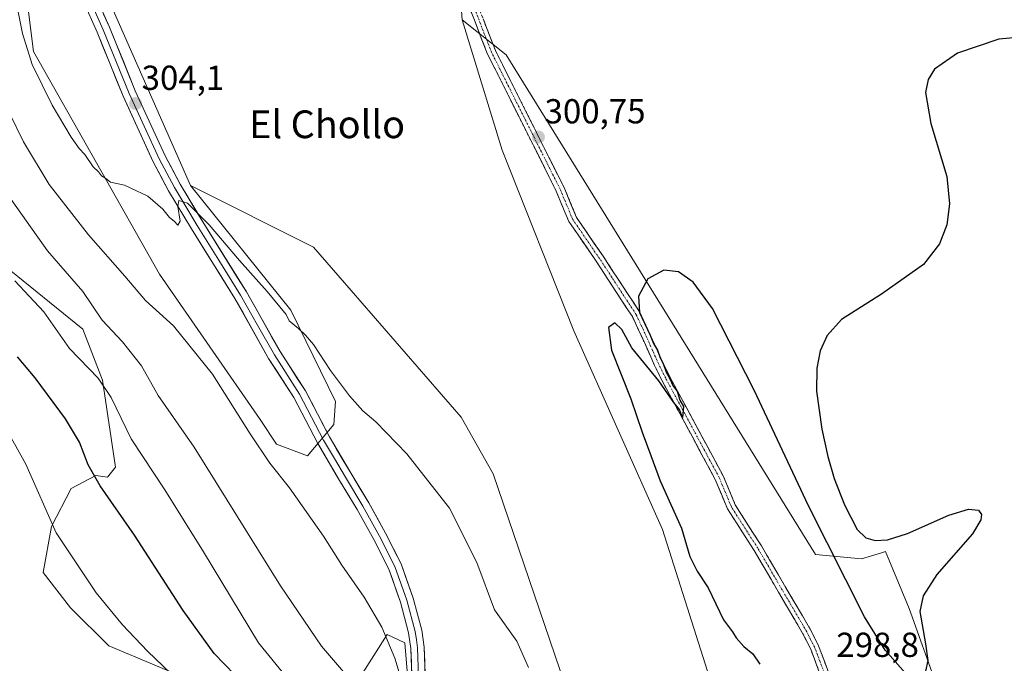
# Model space of a CAD drawing. Units: metres. Extents: x 597625 to 601098, y 4699043 to 4701405.
# Drawn here: x 598666 to 598951, y 4699763 to 4699949 of the extents above; entities that cross this region are included whole.
import ezdxf
from ezdxf.enums import TextEntityAlignment as Align

# ---------------------------------------------------------------- set-up
doc = ezdxf.new("R2010")
doc.units = ezdxf.units.M
doc.header["$MEASUREMENT"] = 0
doc.linetypes.add('TRAZO_Y_PUNTO', pattern=[1, 0.5, -0.25, 0, -0.25])
doc.linetypes.add('TRAZOSX2', pattern=[1.5, 1, -0.5])
for name, color, linetype, lineweight in [('Camino', 19, 'TRAZOSX2', 0), ('Camino Cxs', 19, 'Continuous', 0), ('Camino eje', 19, 'TRAZO_Y_PUNTO', 0), ('Carátula', 7, 'Continuous', 5), ('Cultivos herbáceos CxS', 92, 'Continuous', 0), ('Cultivos leñosos CxS', 92, 'Continuous', 0), ('Curva de nivel maestra', 36, 'Continuous', 30), ('Curva de nivel normal', 36, 'Continuous', 0), ('Layer 0', 7, 'Continuous', 0), ('Matorral CxS', 135, 'Continuous', 0), ('Pastizal CxS', 92, 'Continuous', 0), ('Punto de cota en terreno', 7, 'Continuous', 0), ('Rótulo de punto de cota en terreno', 19, 'Continuous', 0), ('Texto cartográfico', 19, 'Continuous', 0)]:
    doc.layers.add(name, color=color, linetype=linetype, lineweight=lineweight)
doc.styles.add('Arial', font='txt', dxfattribs={"height": 0.2})

# ---------------------------------------------------------------- blocks, each defined once
blk = doc.blocks.new('*U154')
at = {"layer": 'Cultivos herbáceos CxS', "color": 92, "linetype": 'Continuous', "lineweight": 0}
blk.add_polyline3d([(598687.9555, 4699964.1977, 302.3043), (598715.6425, 4699901.2907, 303.9387), (598744.5735, 4699865.2613, 304.8374), (598757.5361, 4699838.9433, 305.5272), (598757.0619, 4699832.3045, 306.1117), (598749.4379, 4699823.2737, 307.2834), (598740.4681, 4699826.6129, 308.5329), (598735.8031, 4699833.7469, 308.6145), (598706.7365, 4699875.6339, 307.705), (598670.3023, 4699939.9721, 304.4641), (598667.0189, 4699965.9621, 303.8625)], dxfattribs=at)
blk = doc.blocks.new('*U194')
at = {"layer": 'Curva de nivel normal', "color": 36, "linetype": 'Continuous', "lineweight": 0}
blk.add_polyline3d([(598664.56, 4699958.12, 305), (598667.14, 4699945.14, 305), (598669.97, 4699936.2, 305), (598675.67, 4699924.42, 305), (598681.17, 4699915.25, 305), (598683.54, 4699911.96, 305), (598685.17, 4699910.25, 305), (598687.57, 4699906.65, 305), (598689.12, 4699905.2, 305), (598689.99, 4699904.07, 305), (598691.19, 4699903.26, 305), (598692.52, 4699902.21, 305), (598696.63, 4699901.39, 305), (598703.32, 4699898.2, 305), (598707.68, 4699894.46, 305), (598709.57, 4699891.98, 305), (598710.95, 4699890.92, 305), (598712, 4699889.79, 305), (598712.68, 4699890.93, 305), (598711.97, 4699895.2, 305), (598712.25, 4699896.9, 305), (598714.74, 4699896.16, 305), (598721.08, 4699889.88, 305), (598729.81, 4699879.62, 305), (598737.76, 4699870.69, 305), (598743.22, 4699864.04, 305), (598744.15, 4699862.19, 305), (598746.87, 4699859.99, 305), (598748.85, 4699858.1, 305), (598751.17, 4699855.4, 305), (598756.06, 4699847.92, 305), (598761.54, 4699840.56, 305), (598765.4, 4699836.2, 305), (598769.11, 4699833.09, 305), (598778.06, 4699823.87, 305), (598790.37, 4699808.12, 305), (598798.35, 4699792.46, 305), (598803.41, 4699778.83, 305), (598809.82, 4699769.81, 305), (598813.2, 4699762.13, 305)], dxfattribs=at)
blk = doc.blocks.new('*U203')
at = {"layer": 'Curva de nivel normal', "color": 36, "linetype": 'Continuous', "lineweight": 0}
blk.add_polyline3d([(598664.72, 4699746.14, 330), (598673.95, 4699739.07, 330), (598683.3, 4699734.94, 330), (598689.96, 4699734.21, 330), (598699.63, 4699733.58, 330), (598719.48, 4699733.45, 330), (598724.98, 4699734.19, 330), (598725.54, 4699736.1, 330), (598725.46, 4699740.22, 330), (598722.85, 4699746.64, 330), (598714.63, 4699756.03, 330), (598703.25, 4699766.88, 330), (598696.04, 4699774.48, 330), (598688.42, 4699783.76, 330), (598676.86, 4699801.01, 330), (598668.11, 4699820.86, 330), (598661.94, 4699831.88, 330)], dxfattribs=at)
blk = doc.blocks.new('*U209')
at = {"layer": 'Curva de nivel maestra', "color": 36, "linetype": 'Continuous', "lineweight": 30}
blk.add_polyline3d([(598728.43, 4699760.08, 325), (598722.48, 4699766.22, 325), (598713.49, 4699778.62, 325), (598699.44, 4699800.36, 325), (598689.54, 4699814.58, 325), (598686.12, 4699820.69, 325), (598683.65, 4699827.16, 325), (598679.6, 4699833.93, 325), (598670.84, 4699845.73, 325), (598665.75, 4699851.83, 325)], dxfattribs=at)
blk = doc.blocks.new('5PATER')
at = {"layer": 'Carátula', "linetype": 'Continuous', "lineweight": 5}
h = blk.add_hatch(color=250, dxfattribs=at)
edge = h.paths.add_edge_path()
edge.add_ellipse((0, 0.01), major_axis=(-1.33, -1.34), ratio=0.999422, start_angle=0, end_angle=360)

msp = doc.modelspace()

# ---------------------------------------------------------------- linework, layer by layer
at = {"layer": 'Camino', "color": 19, "linetype": 'TRAZOSX2', "lineweight": 0}
for points in [[(598918.62, 4699699.93), (598917.02, 4699705.95), (598911.06, 4699724.81), (598903.55, 4699743.79), (598894.69, 4699767.44), (598892.45, 4699771.91), (598878.33, 4699795.97), (598870.69, 4699807.93), (598867.13, 4699816.45), (598851.71, 4699845.08), (598849.62, 4699849.33), (598846.19, 4699857), (598843.21, 4699863.44), (598839.71, 4699868.72), (598832.72, 4699879.47), (598824.9, 4699890.84), (598821.24, 4699899.64), (598801.39, 4699939.19), (598792.45, 4699962.35)], [(598794.81, 4699963.14), (598803.66, 4699940.2), (598823.49, 4699900.68), (598827.09, 4699892.03), (598834.78, 4699880.84), (598841.79, 4699870.08), (598845.38, 4699864.66), (598848.45, 4699858.02), (598851.86, 4699850.38), (598853.92, 4699846.22), (598869.38, 4699817.52), (598872.9, 4699809.09), (598880.45, 4699797.27), (598894.63, 4699773.09), (598896.97, 4699768.43), (598905.87, 4699744.68), (598913.4, 4699725.64), (598919.4, 4699706.64), (598922.95, 4699693.32), (598927.24, 4699684.41), (598932.11, 4699675.89), (598953.27, 4699644.38)]]:
    msp.add_lwpolyline(points, dxfattribs=at)
at = {"layer": 'Camino Cxs', "color": 19, "linetype": 'Continuous', "lineweight": 0}
for points in [[(598897.64, 4699759.56, 298.65), (598896.17, 4699763.5, 298.78), (598894.69, 4699767.44, 298.94), (598892.45, 4699771.91, 299.09), (598890.1, 4699775.92, 299.18), (598887.74, 4699779.93, 299.25), (598885.39, 4699783.94, 299.3), (598883.04, 4699787.95, 299.36), (598880.68, 4699791.96, 299.41), (598878.33, 4699795.97, 299.47), (598875.78, 4699799.96, 299.48), (598873.24, 4699803.94, 299.49), (598870.69, 4699807.93, 299.56), (598868.91, 4699812.19, 299.58), (598867.13, 4699816.45, 299.7), (598864.93, 4699820.54, 299.72), (598862.72, 4699824.63, 299.78), (598860.52, 4699828.72, 299.84), (598858.32, 4699832.81, 299.84), (598856.12, 4699836.9, 299.95), (598853.91, 4699840.99, 299.88), (598851.71, 4699845.08, 299.96), (598849.62, 4699849.33, 299.91), (598847.91, 4699853.17, 300), (598846.19, 4699857, 300.06), (598844.7, 4699860.22, 300.03), (598843.21, 4699863.44, 300.06), (598841.46, 4699866.08, 300.16), (598839.71, 4699868.72, 300.23), (598837.38, 4699872.3, 300.21), (598835.05, 4699875.89, 300.26), (598832.72, 4699879.47, 300.26), (598830.11, 4699883.26, 300.31), (598827.51, 4699887.05, 300.35), (598824.9, 4699890.84, 300.42), (598823.07, 4699895.24, 300.47), (598821.24, 4699899.64, 300.54), (598819.03, 4699904.03, 300.6), (598816.83, 4699908.43, 300.58), (598814.62, 4699912.82, 300.65), (598812.42, 4699917.22, 300.69), (598810.21, 4699921.61, 300.7), (598808.01, 4699926.01, 300.77), (598805.8, 4699930.4, 300.74), (598803.6, 4699934.8, 300.74), (598801.39, 4699939.19, 300.73), (598799.6, 4699943.82, 300.71), (598797.81, 4699948.45, 300.71), (598796.03, 4699953.09, 300.73)], [(598800.12, 4699949.38, 300.72), (598801.89, 4699944.79, 300.7), (598803.66, 4699940.2, 300.73), (598805.86, 4699935.81, 300.73), (598808.07, 4699931.42, 300.77), (598810.27, 4699927.03, 300.77), (598812.47, 4699922.64, 300.69), (598814.68, 4699918.24, 300.72), (598816.88, 4699913.85, 300.65), (598819.08, 4699909.46, 300.64), (598821.29, 4699905.07, 300.61), (598823.49, 4699900.68, 300.56), (598825.29, 4699896.36, 300.48), (598827.09, 4699892.03, 300.39), (598829.65, 4699888.3, 300.32), (598832.22, 4699884.57, 300.26), (598834.78, 4699880.84, 300.21), (598837.12, 4699877.25, 300.18), (598839.45, 4699873.67, 300.11), (598841.79, 4699870.08, 300.12), (598843.59, 4699867.37, 300.07), (598845.38, 4699864.66, 299.98), (598846.92, 4699861.34, 299.97), (598848.45, 4699858.02, 299.98), (598850.16, 4699854.2, 299.91), (598851.86, 4699850.38, 299.95), (598853.92, 4699846.22, 299.91), (598856.13, 4699842.12, 299.9), (598858.34, 4699838.02, 299.91), (598860.55, 4699833.92, 299.82), (598862.75, 4699829.82, 299.82), (598864.96, 4699825.72, 299.71), (598867.17, 4699821.62, 299.69), (598869.38, 4699817.52, 299.61), (598871.14, 4699813.31, 299.54), (598872.9, 4699809.09, 299.56), (598875.42, 4699805.15, 299.45), (598877.93, 4699801.21, 299.46), (598880.45, 4699797.27, 299.41), (598882.81, 4699793.24, 299.37), (598885.18, 4699789.21, 299.26), (598887.54, 4699785.18, 299.23), (598889.9, 4699781.15, 299.17), (598892.27, 4699777.12, 299.09), (598894.63, 4699773.09, 299), (598895.8, 4699770.76, 298.92), (598896.97, 4699768.43, 298.86), (598898.45, 4699764.47, 298.8), (598899.94, 4699760.51, 298.73)]]:
    msp.add_polyline3d(points, dxfattribs=at)
at = {"layer": 'Camino eje', "color": 19, "linetype": 'TRAZO_Y_PUNTO', "lineweight": 0}
msp.add_lwpolyline([(598904.71, 4699744.24), (598895.83, 4699767.94), (598894.66, 4699770.27), (598893.54, 4699772.5), (598886.45, 4699784.59), (598879.39, 4699796.62), (598871.8, 4699808.51), (598868.26, 4699816.99), (598852.82, 4699845.65), (598851.79, 4699847.73), (598850.74, 4699849.86), (598849.03, 4699853.69), (598847.32, 4699857.51), (598844.3, 4699864.05), (598840.75, 4699869.4), (598837.26, 4699874.78), (598833.75, 4699880.16), (598829.91, 4699885.75), (598826, 4699891.44), (598822.37, 4699900.16), (598812.45, 4699919.92), (598802.53, 4699939.7), (598798.06, 4699951.28)], dxfattribs=at)
at = {"layer": 'Cultivos herbáceos CxS', "color": 92, "linetype": 'Continuous', "lineweight": 0}
for points in [[(598555.91, 4700371.04, 301.95), (598544.05, 4700356.22, 306.38), (598575.25, 4700293.82, 304.59), (598609.92, 4700196.23, 304.1), (598651.52, 4700180.63, 302.13), (598694.85, 4700180.63, 301.49), (598708.72, 4700171.96, 301.43), (598738.18, 4700135.56, 301.19), (598772.85, 4700071.43, 300.94), (598790.18, 4700002.1, 300.7), (598794.03, 4699949.02, 300.73)], [(598715.64, 4699901.29, 303.94), (598687.96, 4699964.2, 302.3), (598627.3, 4700097.51, 303.74), (598624.96, 4700162.23, 303.58), (598607.91, 4700171.58, 304.25), (598583.59, 4700168.71, 304.71), (598536.84, 4700154.81, 306.36)], [(599122.86, 4699358.3, 298.77), (599031.1, 4699526.28, 299.21), (598991.91, 4699589.48, 299.46), (598951.88, 4699671.51, 299.69), (598949.42, 4699694.68, 299.68), (598954.68, 4699713.26, 299.77), (598956.37, 4699722.2, 300.14), (598950.49, 4699733.17, 299.15), (598939.12, 4699734.59, 299.2), (598923.1, 4699779.24, 299.36), (598916.32, 4699795.61, 299.99), (598915.09, 4699795.24, 300.02), (598909.37, 4699793.53, 299.68), (598896.11, 4699794.83, 299.7), (598806.73, 4699939, 300.84), (598794.03, 4699949.02, 300.73), (598790.18, 4700002.1, 300.7)], [(598715.64, 4699901.29, 303.94), (598744.57, 4699865.26, 304.84), (598757.54, 4699838.94, 305.53), (598757.06, 4699832.3, 306.11), (598749.44, 4699823.27, 307.28), (598740.47, 4699826.61, 308.53), (598735.8, 4699833.75, 308.61), (598706.74, 4699875.63, 307.71), (598670.3, 4699939.97, 304.46), (598667.02, 4699965.96, 303.86)], [(598794.03, 4699949.02, 300.73), (598806.73, 4699939, 300.84), (598896.11, 4699794.83, 299.7), (598909.37, 4699793.53, 299.68), (598915.09, 4699795.24, 300.02), (598916.32, 4699795.61, 299.99), (598923.1, 4699779.24, 299.36), (598939.12, 4699734.59, 299.2), (598950.49, 4699733.17, 299.15), (598956.37, 4699722.2, 300.14), (598954.68, 4699713.26, 299.77), (598949.42, 4699694.68, 299.68), (598951.88, 4699671.51, 299.69), (598991.91, 4699589.48, 299.46), (599031.1, 4699526.28, 299.21), (599122.86, 4699358.3, 298.77), (599146.29, 4699315.33, 298.32), (599176.55, 4699284.08, 299.4), (599200.96, 4699260.64, 299.48), (599226.34, 4699195.21, 299.52), (599238.05, 4699139.54, 298.8), (599257.42, 4699065.76, 298.91)]]:
    msp.add_polyline3d(points, dxfattribs=at)
at = {"layer": 'Cultivos leñosos CxS', "color": 92, "linetype": 'Continuous', "lineweight": 0}
for points in [[(598555.91, 4700371.04, 301.95), (598544.05, 4700356.22, 306.38), (598575.25, 4700293.82, 304.59), (598609.92, 4700196.23, 304.1), (598651.52, 4700180.63, 302.13), (598694.85, 4700180.63, 301.49), (598708.72, 4700171.96, 301.43), (598738.18, 4700135.56, 301.19), (598772.85, 4700071.43, 300.94), (598790.18, 4700002.1, 300.7), (598794.03, 4699949.02, 300.73)], [(598715.64, 4699901.29, 303.94), (598687.96, 4699964.2, 302.3), (598627.3, 4700097.51, 303.74), (598624.96, 4700162.23, 303.58), (598607.91, 4700171.58, 304.25), (598583.59, 4700168.71, 304.71), (598536.84, 4700154.81, 306.36)], [(598790.18, 4700002.1, 300.7), (598794.03, 4699949.02, 300.73), (598805.63, 4699911.48, 300.65), (598826.28, 4699859.34, 300.74), (598851.88, 4699801.95, 300.89), (598869.42, 4699746.93, 301.21), (598873.69, 4699736.97, 301.19), (598881.75, 4699726.06, 300.85), (598898.7, 4699660.24, 300.04), (598901.49, 4699650.89, 299.78), (598913.04, 4699634.04, 299.12), (598959.5, 4699553.89, 300.09)], [(598954.28, 4699498.39, 301.47), (598935.32, 4699517.84, 302.1), (598914.46, 4699545.82, 302.64), (598910.67, 4699559.58, 302.56), (598904.5, 4699581.87, 301.73), (598894.07, 4699633.57, 299.98), (598891.23, 4699638.79, 300.34), (598888.39, 4699641.16, 300.73), (598877.96, 4699656.81, 301.34), (598848.25, 4699709.53, 302.02), (598833.95, 4699730.99, 302.99), (598826.75, 4699748.35, 303.13), (598803.05, 4699818.07, 301.2), (598793.8, 4699834.45, 301.44), (598758.87, 4699874.62, 302.38), (598751.17, 4699883.42, 302.15), (598715.64, 4699901.29, 303.94), (598687.96, 4699964.2, 302.3)], [(599013.54, 4699391.2, 302.12), (599045.78, 4699369.38, 302.13), (599060.48, 4699361.32, 301.35), (599064.27, 4699366.54, 300.72), (599050.52, 4699393.1, 299.7), (599013.55, 4699464.24, 299.58), (598959.5, 4699553.89, 300.09), (598913.04, 4699634.04, 299.12), (598901.49, 4699650.89, 299.78), (598898.7, 4699660.24, 300.04), (598881.75, 4699726.06, 300.85), (598873.69, 4699736.97, 301.19), (598869.42, 4699746.93, 301.21), (598851.88, 4699801.95, 300.89), (598826.28, 4699859.34, 300.74), (598805.63, 4699911.48, 300.65), (598794.03, 4699949.02, 300.73)], [(598715.64, 4699901.29, 303.94), (598751.17, 4699883.42, 302.15), (598758.87, 4699874.62, 302.38), (598793.8, 4699834.45, 301.44), (598803.05, 4699818.07, 301.2), (598826.75, 4699748.35, 303.13), (598833.95, 4699730.99, 302.99), (598848.25, 4699709.53, 302.02), (598877.96, 4699656.81, 301.34), (598888.39, 4699641.16, 300.73), (598891.23, 4699638.79, 300.34), (598894.07, 4699633.57, 299.98), (598904.5, 4699581.87, 301.73), (598910.67, 4699559.58, 302.56), (598914.46, 4699545.82, 302.64), (598935.32, 4699517.84, 302.1), (598954.28, 4699498.39, 301.47), (598959.02, 4699486.06, 301.75), (598962.82, 4699468.99, 302.1), (598961.55, 4699439.98, 303.23), (598964.44, 4699426.06, 303.61), (598976.09, 4699410.17, 303.9), (598990.31, 4699400.21, 303.58), (599013.54, 4699391.2, 302.12)]]:
    msp.add_polyline3d(points, dxfattribs=at)
at = {"layer": 'Curva de nivel maestra', "color": 36, "linetype": 'Continuous', "lineweight": 30}
for points in [[(598955.3, 4699944.09, 300), (598948.97, 4699943.45, 300), (598937.03, 4699939.42, 300), (598930.4, 4699934.8, 300), (598928.61, 4699931.88, 300), (598927.84, 4699928.06, 300), (598929.35, 4699919.17, 300), (598933.99, 4699903.9, 300), (598934.78, 4699895.94, 300), (598933.99, 4699889.94, 300), (598931.83, 4699884.44, 300), (598927.21, 4699878.43, 300), (598915.16, 4699869.88, 300), (598903.62, 4699862.63, 300), (598899.44, 4699857.98, 300), (598897.44, 4699853.56, 300), (598896.49, 4699848.54, 300), (598896.39, 4699841.88, 300), (598897.88, 4699830.92, 300), (598899.64, 4699823.07, 300), (598901.48, 4699816.72, 300), (598904.46, 4699809.08, 300), (598908.11, 4699802.02, 300), (598910.59, 4699799.61, 300), (598913.28, 4699798.79, 300), (598916.86, 4699799.05, 300), (598922.62, 4699800.86, 300), (598934.6, 4699806.09, 300), (598940.25, 4699807.83, 300), (598943.17, 4699807.57, 300), (598943.97, 4699806.36, 300), (598943.75, 4699804.78, 300), (598941.37, 4699800.76, 300), (598931.12, 4699789.02, 300), (598927.19, 4699782.82, 300), (598926.2, 4699778.33, 300), (598927.87, 4699768.96, 300), (598928.45, 4699764.18, 300), (598927.82, 4699761.1, 300)], [(598921.99, 4699760.66, 300), (598916.14, 4699767.21, 300), (598910.21, 4699776.8, 300), (598894.06, 4699808.82, 300), (598878.33, 4699842.22, 300), (598866.35, 4699865.81, 300), (598860.78, 4699873.35, 300), (598856.5, 4699876.36, 300), (598852.31, 4699876.8, 300), (598847.66, 4699874.28, 300), (598844.99, 4699869.36, 300), (598845.22, 4699864.65, 300), (598848.35, 4699858.1, 300), (598849.32, 4699855.64, 300), (598850.43, 4699853.79, 300), (598851.24, 4699851.56, 300), (598852.13, 4699849.88, 300), (598852.96, 4699847.38, 300), (598853.93, 4699845.68, 300), (598854.94, 4699843.35, 300), (598856.12, 4699841.87, 300), (598856.95, 4699839.34, 300), (598857.96, 4699837.52, 300), (598857.63, 4699834.29, 300), (598856.84, 4699836.58, 300), (598855.21, 4699838.62, 300), (598850.82, 4699844.9, 300), (598843.05, 4699854.4, 300), (598840.19, 4699859.67, 300), (598838.18, 4699861.66, 300), (598836.31, 4699860.25, 300), (598837.18, 4699853.76, 300), (598842.77, 4699839.66, 300), (598845.99, 4699830.11, 300), (598848.58, 4699823.33, 300), (598851.26, 4699816.01, 300), (598857.34, 4699802.42, 300), (598859.82, 4699794.23, 300), (598861.9, 4699789.98, 300), (598865.09, 4699785.17, 300), (598869.5, 4699775.91, 300), (598872.1, 4699772.51, 300), (598873.2, 4699770.71, 300), (598875.42, 4699768.23, 300), (598878.02, 4699766.14, 300), (598880.01, 4699763.15, 300)]]:
    msp.add_polyline3d(points, dxfattribs=at)
at = {"layer": 'Curva de nivel normal', "color": 36, "linetype": 'Continuous', "lineweight": 0}
for points in [[(598663.52, 4699921.94, 310), (598667.48, 4699913.84, 310), (598674.84, 4699901.58, 310), (598686.24, 4699886.98, 310), (598696.71, 4699875.1, 310), (598702.63, 4699868.04, 310), (598710.72, 4699860.8, 310), (598722.04, 4699846.78, 310), (598732.85, 4699829.6, 310), (598738.53, 4699821.11, 310), (598744.22, 4699814, 310), (598754.04, 4699800.12, 310), (598759.32, 4699791.71, 310), (598765.78, 4699782.46, 310), (598770.86, 4699773.86, 310), (598774.65, 4699764.9, 310), (598777.03, 4699756.91, 310)], [(598759.82, 4699760.9, 315), (598753.45, 4699768.36, 315), (598741.66, 4699785.72, 315), (598716.71, 4699825.74, 315), (598706.31, 4699840.71, 315), (598701.46, 4699849.21, 315), (598696.04, 4699856.16, 315), (598690.18, 4699862.4, 315), (598684.55, 4699870.65, 315), (598674.32, 4699882.36, 315), (598662.28, 4699899.54, 315)], [(598664.94, 4699873.79, 320), (598673.29, 4699864.81, 320), (598680.7, 4699854.23, 320), (598688.96, 4699845.67, 320), (598692.79, 4699840.1, 320), (598698.53, 4699828.19, 320), (598708.25, 4699813.48, 320), (598719.44, 4699795.52, 320), (598735.3, 4699769.34, 320), (598746.36, 4699755.78, 320)]]:
    msp.add_polyline3d(points, dxfattribs=at)
at = {"layer": 'Layer 0', "linetype": 'Continuous', "lineweight": 0}
for points in [[(598779.57, 4699759.5), (598779.26, 4699767.69), (598778.62, 4699772.2), (598776.27, 4699781.06), (598772.88, 4699790.54), (598768.53, 4699799.16), (598763.75, 4699807.74), (598758.69, 4699816.15), (598752.38, 4699826.85), (598745.49, 4699840.1), (598738.21, 4699851.35), (598728.46, 4699868.65), (598715.9, 4699888.75), (598709.32, 4699899.74), (598704.89, 4699908.07), (598696.17, 4699927.08), (598688.7, 4699945.46), (598680.38, 4699964.11)], [(598682.14, 4699964.89), (598690.47, 4699946.22), (598697.94, 4699927.85), (598706.62, 4699908.93), (598711, 4699900.69), (598717.54, 4699889.76), (598723.82, 4699879.71), (598730.12, 4699869.64), (598734.98, 4699861), (598739.86, 4699852.35), (598747.16, 4699841.07), (598754.06, 4699827.79), (598757.22, 4699822.44), (598760.35, 4699817.14), (598765.42, 4699808.71), (598767.81, 4699804.42), (598770.23, 4699800.07), (598774.65, 4699791.3), (598778.11, 4699781.63), (598780.51, 4699772.58), (598780.86, 4699770.12), (598781.18, 4699767.87), (598781.49, 4699759.57)], [(598683.9, 4699965.67), (598692.24, 4699946.97), (598699.7, 4699928.61), (598708.34, 4699909.78), (598712.67, 4699901.63), (598719.18, 4699890.76), (598731.77, 4699870.62), (598741.5, 4699853.34), (598748.82, 4699842.03), (598755.74, 4699828.72), (598762, 4699818.12), (598767.08, 4699809.67), (598771.92, 4699800.97), (598776.42, 4699792.06), (598779.95, 4699782.2), (598782.4, 4699772.96), (598783.09, 4699768.04), (598783.41, 4699759.64), (598783.45, 4699758.38)]]:
    msp.add_lwpolyline(points, dxfattribs=at)
for points in [[(598690.57, 4699950.71, 303.25), (598692.24, 4699946.97, 303.41), (598694.11, 4699942.38, 303.24), (598695.97, 4699937.79, 303.49), (598697.84, 4699933.2, 303.52), (598699.7, 4699928.61, 303.56), (598701.43, 4699924.84, 303.84), (598703.16, 4699921.08, 303.71), (598704.88, 4699917.31, 303.69), (598706.61, 4699913.55, 304.13), (598708.34, 4699909.78, 304), (598710.51, 4699905.71, 304.13), (598712.67, 4699901.63, 304.39), (598714.84, 4699898.01, 304.53), (598717.01, 4699894.38, 304.83), (598719.18, 4699890.76, 304.87), (598721.7, 4699886.73, 305.18), (598724.22, 4699882.7, 305.24), (598726.73, 4699878.68, 305.55), (598729.25, 4699874.65, 305.48), (598731.77, 4699870.62, 305.69), (598734.2, 4699866.3, 305.79), (598736.64, 4699861.98, 306.05), (598739.07, 4699857.66, 305.96), (598741.5, 4699853.34, 306.19), (598743.94, 4699849.57, 306.08), (598746.38, 4699845.8, 306.24), (598748.82, 4699842.03, 306.25), (598750.55, 4699838.7, 306.37), (598752.28, 4699835.38, 306.51), (598754.01, 4699832.05, 306.49), (598755.74, 4699828.72, 306.66), (598757.83, 4699825.19, 306.79), (598759.91, 4699821.65, 306.82), (598762, 4699818.12, 307.17), (598764.54, 4699813.9, 307.05), (598767.08, 4699809.67, 307.37), (598769.5, 4699805.32, 307.55), (598771.92, 4699800.97, 307.83), (598774.17, 4699796.52, 307.99), (598776.42, 4699792.06, 308.26), (598777.6, 4699788.77, 308.33), (598778.77, 4699785.49, 308.34), (598779.95, 4699782.2, 308.42), (598781.18, 4699777.58, 308.76), (598782.4, 4699772.96, 308.96), (598783.09, 4699768.04, 309.26), (598783.25, 4699763.84, 309.48), (598783.41, 4699759.64, 309.72)], [(598779.57, 4699759.5, 309.9), (598779.42, 4699763.6, 309.67), (598779.26, 4699767.69, 309.42), (598778.62, 4699772.2, 309.08), (598777.45, 4699776.63, 308.92), (598776.27, 4699781.06, 308.87), (598775.14, 4699784.22, 308.72), (598774.01, 4699787.38, 308.52), (598772.88, 4699790.54, 308.35), (598770.71, 4699794.85, 308.23), (598768.53, 4699799.16, 307.89), (598766.14, 4699803.45, 307.83), (598763.75, 4699807.74, 307.52), (598761.22, 4699811.95, 307.42), (598758.69, 4699816.15, 307.18), (598756.59, 4699819.72, 307.07), (598754.48, 4699823.28, 306.96), (598752.38, 4699826.85, 306.8), (598750.08, 4699831.27, 306.77), (598747.79, 4699835.68, 306.59), (598745.49, 4699840.1, 306.63), (598743.06, 4699843.85, 306.39), (598740.64, 4699847.6, 306.44), (598738.21, 4699851.35, 306.21), (598735.77, 4699855.68, 306.23), (598733.34, 4699860, 306), (598730.9, 4699864.33, 305.99), (598728.46, 4699868.65, 305.76), (598725.95, 4699872.67, 305.8), (598723.44, 4699876.69, 305.57), (598720.92, 4699880.71, 305.51), (598718.41, 4699884.73, 305.22), (598715.9, 4699888.75, 305.22), (598713.71, 4699892.41, 304.98), (598711.51, 4699896.08, 304.87), (598709.32, 4699899.74, 304.68), (598707.11, 4699903.91, 304.46), (598704.89, 4699908.07, 304.47), (598703.15, 4699911.87, 304.27), (598701.4, 4699915.67, 304.26), (598699.66, 4699919.48, 304.15), (598697.91, 4699923.28, 303.99), (598696.17, 4699927.08, 303.98), (598694.3, 4699931.68, 303.84), (598692.44, 4699936.27, 303.74), (598690.57, 4699940.87, 303.75), (598688.7, 4699945.46, 303.61), (598687.04, 4699949.19, 303.58)]]:
    msp.add_polyline3d(points, dxfattribs=at)
at = {"layer": 'Matorral CxS', "color": 135, "linetype": 'Continuous', "lineweight": 0}
for points in [[(598667.02, 4699965.96, 303.86), (598670.3, 4699939.97, 304.46), (598706.74, 4699875.63, 307.71), (598735.8, 4699833.75, 308.61), (598740.47, 4699826.61, 308.53), (598749.44, 4699823.27, 307.28), (598757.06, 4699832.3, 306.11), (598757.54, 4699838.94, 305.53), (598744.57, 4699865.26, 304.84), (598715.64, 4699901.29, 303.94), (598751.17, 4699883.42, 302.15), (598758.87, 4699874.62, 302.38), (598793.8, 4699834.45, 301.44), (598803.05, 4699818.07, 301.2), (598826.75, 4699748.35, 303.13), (598833.95, 4699730.99, 302.99), (598848.25, 4699709.53, 302.02), (598877.96, 4699656.81, 301.34), (598888.39, 4699641.16, 300.73), (598891.23, 4699638.79, 300.34), (598894.07, 4699633.57, 299.98), (598904.5, 4699581.87, 301.73), (598910.67, 4699559.58, 302.56)], [(598715.64, 4699901.29, 303.94), (598744.57, 4699865.26, 304.84), (598757.54, 4699838.94, 305.53), (598757.06, 4699832.3, 306.11), (598749.44, 4699823.27, 307.28), (598740.47, 4699826.61, 308.53), (598735.8, 4699833.75, 308.61), (598706.74, 4699875.63, 307.71), (598670.3, 4699939.97, 304.46), (598667.02, 4699965.96, 303.86)], [(598715.64, 4699901.29, 303.94), (598751.17, 4699883.42, 302.15), (598758.87, 4699874.62, 302.38), (598793.8, 4699834.45, 301.44), (598803.05, 4699818.07, 301.2), (598826.75, 4699748.35, 303.13), (598833.95, 4699730.99, 302.99), (598848.25, 4699709.53, 302.02), (598877.96, 4699656.81, 301.34), (598888.39, 4699641.16, 300.73), (598891.23, 4699638.79, 300.34), (598894.07, 4699633.57, 299.98), (598904.5, 4699581.87, 301.73), (598910.67, 4699559.58, 302.56), (598914.46, 4699545.82, 302.64), (598935.32, 4699517.84, 302.1), (598954.28, 4699498.39, 301.47), (598959.02, 4699486.06, 301.75), (598962.82, 4699468.99, 302.1), (598961.55, 4699439.98, 303.23), (598964.44, 4699426.06, 303.61), (598976.09, 4699410.17, 303.9), (598990.31, 4699400.21, 303.58), (599013.54, 4699391.2, 302.12)], [(598719.55, 4699756.86, 328.54), (598692.04, 4699768.42, 332.49), (598681.04, 4699779.42, 332.98), (598673.15, 4699789.62, 332.65), (598675.52, 4699802.9, 329.66), (598681.21, 4699813.81, 326.73), (598688.32, 4699817.6, 324.62), (598691.64, 4699817.13, 323.84), (598694.01, 4699819.97, 322.71), (598690.21, 4699845.11, 319.47), (598684.53, 4699859.82, 317.45), (598661.77, 4699878.31, 319.51)], [(598661.77, 4699878.31, 319.51), (598684.53, 4699859.82, 317.45), (598690.21, 4699845.11, 319.47), (598694.01, 4699819.97, 322.71), (598691.64, 4699817.13, 323.84), (598688.32, 4699817.6, 324.62), (598681.21, 4699813.81, 326.73), (598675.52, 4699802.9, 329.66), (598673.15, 4699789.62, 332.65), (598681.04, 4699779.42, 332.98), (598692.04, 4699768.42, 332.49), (598719.55, 4699756.86, 328.54)], [(598743.62, 4699690.93, 318.56), (598746.38, 4699691.56, 318.47), (598756.59, 4699698.08, 317.38), (598769.39, 4699707.56, 315.87), (598780.29, 4699735.64, 311.42), (598777.54, 4699769.28, 309.66), (598772.38, 4699771.7, 309.45), (598764.74, 4699759.61, 313.86), (598762.58, 4699756.19, 315.01), (598757.5, 4699753.01, 316.68), (598735.3, 4699752.34, 324.58), (598719.55, 4699756.86, 328.54), (598692.04, 4699768.42, 332.49), (598681.04, 4699779.42, 332.98), (598673.15, 4699789.62, 332.65), (598675.52, 4699802.9, 329.66), (598681.21, 4699813.81, 326.73), (598688.32, 4699817.6, 324.62), (598691.64, 4699817.13, 323.84), (598694.01, 4699819.97, 322.71), (598690.21, 4699845.11, 319.47), (598684.53, 4699859.82, 317.45), (598661.77, 4699878.31, 319.51)], [(598743.62, 4699690.93, 318.56), (598746.38, 4699691.56, 318.47), (598756.59, 4699698.08, 317.38), (598769.39, 4699707.56, 315.87), (598780.29, 4699735.64, 311.42), (598777.54, 4699769.28, 309.66), (598772.38, 4699771.7, 309.45), (598764.74, 4699759.61, 313.86), (598762.58, 4699756.19, 315.01), (598757.5, 4699753.01, 316.68), (598735.3, 4699752.34, 324.58), (598719.55, 4699756.86, 328.54), (598692.04, 4699768.42, 332.49), (598681.04, 4699779.42, 332.98), (598673.15, 4699789.62, 332.65), (598675.52, 4699802.9, 329.66), (598681.21, 4699813.81, 326.73), (598688.32, 4699817.6, 324.62), (598691.64, 4699817.13, 323.84), (598694.01, 4699819.97, 322.71), (598690.21, 4699845.11, 319.47), (598684.53, 4699859.82, 317.45), (598661.77, 4699878.31, 319.51)], [(598780.29, 4699735.64, 311.42), (598777.54, 4699769.28, 309.66), (598772.38, 4699771.7, 309.45), (598764.74, 4699759.61, 313.86)], [(598764.74, 4699759.61, 313.86), (598772.38, 4699771.7, 309.45), (598777.54, 4699769.28, 309.66), (598780.29, 4699735.64, 311.42)]]:
    msp.add_polyline3d(points, dxfattribs=at)
at = {"layer": 'Pastizal CxS', "color": 92, "linetype": 'Continuous', "lineweight": 0}
for points in [[(598959.5, 4699553.89, 300.09), (598913.04, 4699634.04, 299.12), (598901.49, 4699650.89, 299.78), (598898.7, 4699660.24, 300.04), (598881.75, 4699726.06, 300.85), (598873.69, 4699736.97, 301.19), (598869.42, 4699746.93, 301.21), (598851.88, 4699801.95, 300.89), (598826.28, 4699859.34, 300.74), (598805.63, 4699911.48, 300.65), (598794.03, 4699949.02, 300.73), (598806.73, 4699939, 300.84), (598896.11, 4699794.83, 299.7), (598909.37, 4699793.53, 299.68), (598915.09, 4699795.24, 300.02), (598916.32, 4699795.61, 299.99), (598923.1, 4699779.24, 299.36), (598939.12, 4699734.59, 299.2), (598950.49, 4699733.17, 299.15), (598956.37, 4699722.2, 300.14)], [(599013.54, 4699391.2, 302.12), (599045.78, 4699369.38, 302.13), (599060.48, 4699361.32, 301.35), (599064.27, 4699366.54, 300.72), (599050.52, 4699393.1, 299.7), (599013.55, 4699464.24, 299.58), (598959.5, 4699553.89, 300.09), (598913.04, 4699634.04, 299.12), (598901.49, 4699650.89, 299.78), (598898.7, 4699660.24, 300.04), (598881.75, 4699726.06, 300.85), (598873.69, 4699736.97, 301.19), (598869.42, 4699746.93, 301.21), (598851.88, 4699801.95, 300.89), (598826.28, 4699859.34, 300.74), (598805.63, 4699911.48, 300.65), (598794.03, 4699949.02, 300.73)], [(598794.03, 4699949.02, 300.73), (598806.73, 4699939, 300.84), (598896.11, 4699794.83, 299.7), (598909.37, 4699793.53, 299.68), (598915.09, 4699795.24, 300.02), (598916.32, 4699795.61, 299.99), (598923.1, 4699779.24, 299.36), (598939.12, 4699734.59, 299.2), (598950.49, 4699733.17, 299.15), (598956.37, 4699722.2, 300.14), (598954.68, 4699713.26, 299.77), (598949.42, 4699694.68, 299.68), (598951.88, 4699671.51, 299.69), (598991.91, 4699589.48, 299.46), (599031.1, 4699526.28, 299.21), (599122.86, 4699358.3, 298.77), (599146.29, 4699315.33, 298.32), (599176.55, 4699284.08, 299.4), (599200.96, 4699260.64, 299.48), (599226.34, 4699195.21, 299.52), (599238.05, 4699139.54, 298.8), (599257.42, 4699065.76, 298.91)]]:
    msp.add_polyline3d(points, dxfattribs=at)

# ---------------------------------------------------------------- block references
at = {"layer": 'Cultivos herbáceos CxS', "color": 92, "linetype": 'Continuous', "lineweight": 0}
msp.add_blockref('*U154', (0, 0), dxfattribs=at)
at = {"layer": 'Curva de nivel maestra', "color": 36, "linetype": 'Continuous', "lineweight": 30}
msp.add_blockref('*U209', (0, 0), dxfattribs=at)
at = {"layer": 'Curva de nivel normal', "color": 36, "linetype": 'Continuous', "lineweight": 0}
for name in ['*U194', '*U203']:
    msp.add_blockref(name, (0, 0), dxfattribs=at)
at = {"layer": 'Punto de cota en terreno', "linetype": 'Continuous', "lineweight": 0}
for p in [(598699.78, 4699924.89, 304.1), (598816.09, 4699915.23, 300.75)]:
    msp.add_blockref('5PATER', p, dxfattribs=at)

# ---------------------------------------------------------------- texts
at = {"layer": 'Rótulo de punto de cota en terreno', "color": 19, "linetype": 'Continuous', "lineweight": 0, "style": 'Arial'}
for s, p in [('304,1', (598701.54, 4699926.65)), ('300,75', (598817.85, 4699916.99)), ('298,8', (598902.07, 4699763.04))]:
    msp.add_text(s, height=7, dxfattribs=at).set_placement(p, align=Align.BOTTOM_LEFT)
at = {"layer": 'Texto cartográfico', "color": 19, "linetype": 'Continuous', "lineweight": 0, "style": 'Arial'}
msp.add_text('El Chollo', height=8, dxfattribs=at).set_placement((598755.08, 4699918.92), align=Align.MIDDLE_CENTER)

doc.saveas('drawing.dxf')
